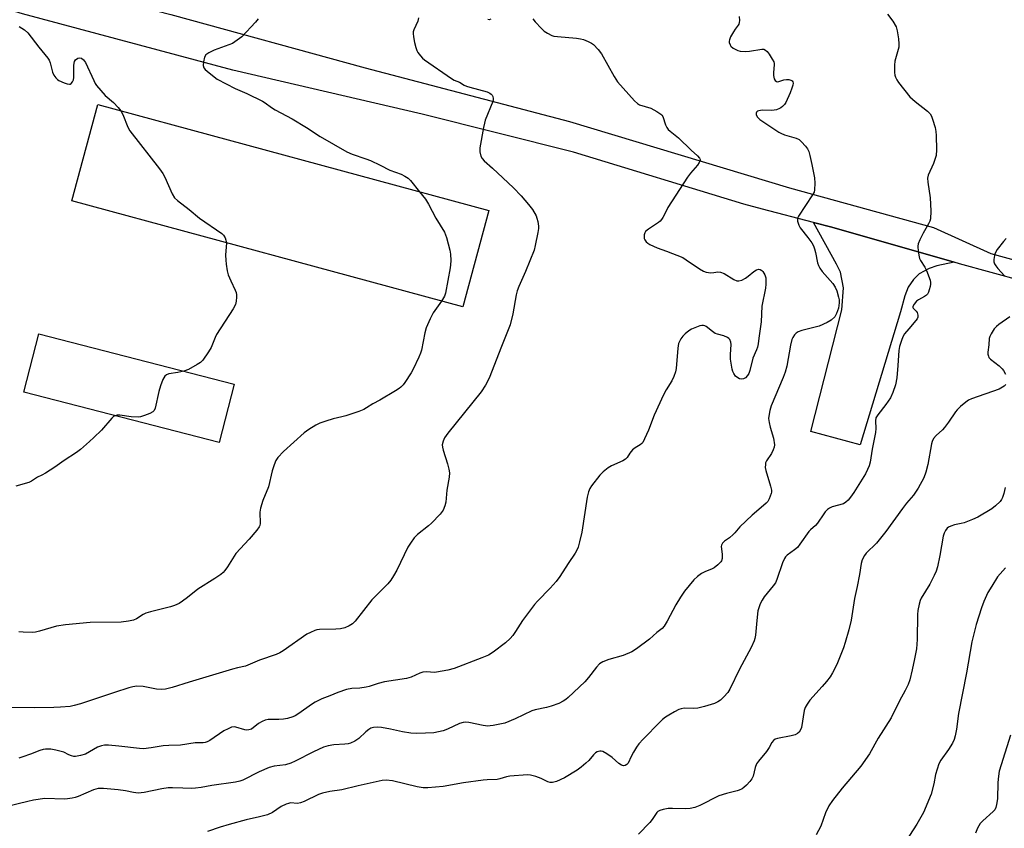
# Model space of a CAD drawing. Units: inches. Extents: x 1279766 to 1285766, y 549450 to 553450.
# Drawn here: x 1284574 to 1284925, y 550031 to 550319 of the extents above; entities that cross this region are included whole.
import ezdxf

# ---------------------------------------------------------------- set-up
doc = ezdxf.new("R2010")
doc.units = ezdxf.units.IN
doc.header["$MEASUREMENT"] = 0
for name, color, linetype in [('BLDG-Footprint', 5, 'Continuous'), ('TRANS-Driveway', 251, 'Continuous'), ('TRANS-Road', 130, 'Continuous'), ('Undefined', 1, 'Continuous')]:
    doc.layers.add(name, color=color, linetype=linetype)

msp = doc.modelspace()

# ---------------------------------------------------------------- linework, layer by layer
at = {"layer": 'BLDG-Footprint'}
for points, elevation in [([(1284741.14, 550251.28), (1284731.84, 550217), (1284592.69, 550254.74), (1284601.99, 550289.02)], 527.49), ([(1284650.51, 550189.43), (1284645.14, 550168.64), (1284575.59, 550186.62), (1284580.97, 550207.42)], 528.51)]:
    msp.add_lwpolyline(points, close=True, dxfattribs=dict(at, elevation=elevation))
at = {"layer": 'TRANS-Driveway'}
msp.add_lwpolyline([(1284906.81, 550232.89), (1284900.61, 550231.61), (1284897.83, 550230.68), (1284894.34, 550228.75), (1284892.33, 550226.69), (1284890.41, 550223.99), (1284889.17, 550220.85), (1284887.66, 550215.2), (1284873.32, 550167.89), (1284855.81, 550172.58), (1284866.76, 550215.95), (1284867.44, 550223.78), (1284866.28, 550229.27), (1284864.92, 550232.17), (1284856.76, 550247.03), (1284863.23, 550245.37)], close=True, dxfattribs=at)
at = {"layer": 'TRANS-Road'}
for points in [[(1284040.09, 550508.83), (1284122.91, 550477.53), (1284205.29, 550450.86), (1284297.47, 550421.6), (1284395.6, 550389.42), (1284469.98, 550365.63), (1284545.86, 550342.15), (1284627.89, 550321.1), (1284697.11, 550302.04), (1284769.91, 550282.9), (1284848.13, 550259.31), (1284899.39, 550245.25), (1284919.8, 550236), (1284953.48, 550226.74)], [(1284942.48, 550223.08), (1284908.69, 550232.35), (1284906.81, 550232.89), (1284863.23, 550245.37), (1284856.76, 550247.03), (1284838.61, 550251.7), (1284831.88, 550253.56), (1284771.32, 550272.07), (1284717.42, 550285.62), (1284650.03, 550301.27), (1284575.17, 550321.34), (1284424.79, 550366.96), (1284335.09, 550396.12), (1284249.48, 550426.86), (1284167.57, 550449.01), (1284085.17, 550476.1)]]:
    msp.add_lwpolyline(points, dxfattribs=at)
at = {"layer": 'Undefined'}
for points, elevation in [([(1284830.3, 550320.28), (1284830.39, 550318.96), (1284830.29, 550318.16), (1284830.13, 550317.66), (1284829.87, 550317.19), (1284828.83, 550315.87), (1284828.19, 550314.9), (1284827.21, 550313.11), (1284826.77, 550312.08), (1284826.67, 550311.56), (1284826.72, 550311.04), (1284827, 550310.28), (1284827.3, 550309.82), (1284828.09, 550309.11), (1284829.01, 550308.53), (1284829.75, 550308.21), (1284830.62, 550308.03), (1284832.41, 550307.91), (1284833.91, 550307.94), (1284838.26, 550308.7), (1284839.04, 550308.65), (1284839.64, 550308.39), (1284840.24, 550307.84), (1284840.92, 550306.91), (1284842.04, 550305.19), (1284842.54, 550304.18), (1284842.67, 550303.64), (1284842.7, 550303.07), (1284842.5, 550300.41), (1284842.51, 550299.3), (1284842.74, 550298.17), (1284843.09, 550297.51), (1284843.59, 550297.16), (1284844.02, 550297.1), (1284846.2, 550297.76), (1284847.07, 550297.87), (1284847.92, 550297.86), (1284848.69, 550297.69), (1284849.06, 550297.43), (1284849.32, 550297.08), (1284849.43, 550296.62), (1284849.38, 550295.86), (1284849.05, 550294.78), (1284848.41, 550293.18), (1284846.89, 550289.73), (1284846.44, 550289.03), (1284845.73, 550288.28), (1284845.11, 550287.82), (1284844.62, 550287.56), (1284843.56, 550287.17), (1284842.73, 550286.97), (1284841.61, 550286.88), (1284838.72, 550286.98), (1284837.86, 550286.92), (1284837.3, 550286.79), (1284836.81, 550286.59), (1284836.44, 550286.29), (1284836.25, 550285.91), (1284836.26, 550285.48), (1284836.7, 550284.57), (1284837.62, 550283.66), (1284844.38, 550279.19), (1284845.14, 550278.78), (1284846.42, 550278.26), (1284850.54, 550276.97), (1284851.59, 550276.51), (1284852.47, 550275.75), (1284853.83, 550274.16), (1284854.53, 550273.19), (1284855.02, 550272.24), (1284855.44, 550270.87), (1284856.15, 550267.71), (1284857.05, 550262.93), (1284857.22, 550260.95), (1284857.12, 550258.67), (1284856.9, 550257.86), (1284856.37, 550256.86), (1284851.35, 550249.24), (1284851.1, 550248.74), (1284850.96, 550248.22), (1284851.02, 550247.43), (1284851.45, 550246.1), (1284851.96, 550245.08), (1284854.75, 550241.7), (1284856.13, 550239.75), (1284856.71, 550238.72), (1284857.08, 550237.66), (1284857.43, 550236.27), (1284858.11, 550232.68), (1284858.49, 550231.68), (1284858.99, 550230.72), (1284859.81, 550229.54), (1284863.55, 550225.24), (1284864.41, 550224.04), (1284864.96, 550222.68), (1284865.63, 550220.4), (1284865.79, 550219.53), (1284865.81, 550218.44), (1284865.55, 550216.51), (1284864.95, 550214.62), (1284864.25, 550213.39), (1284863.04, 550212.24), (1284861.58, 550211.4), (1284858.73, 550210.16), (1284852.61, 550208.6), (1284851.22, 550208.12), (1284850.55, 550207.64), (1284849.98, 550207.03), (1284849.33, 550206.11), (1284848.96, 550205.35), (1284848.5, 550203.38), (1284847.21, 550195.83), (1284846.66, 550193.7), (1284845.97, 550191.79), (1284841.67, 550181.74), (1284841.17, 550180.09), (1284840.76, 550178.12), (1284840.72, 550177.27), (1284840.92, 550175.85), (1284841.3, 550174.16), (1284842.5, 550170.18), (1284842.77, 550167.91), (1284842.72, 550167.08), (1284842.37, 550166.03), (1284841.71, 550164.79), (1284840, 550162.16), (1284839.67, 550161.4), (1284839.57, 550160.87), (1284839.55, 550159.77), (1284839.7, 550158.69), (1284841.44, 550153.16), (1284841.73, 550151.78), (1284841.73, 550151.05), (1284841.62, 550150.52), (1284840.96, 550148.68), (1284840.42, 550147.72), (1284839.87, 550147.1), (1284836.36, 550144.17), (1284834.84, 550142.77), (1284830.51, 550138.63), (1284828.72, 550136.53), (1284828.11, 550135.92), (1284826.76, 550134.79), (1284825.04, 550133.53), (1284824.32, 550132.84), (1284823.98, 550132.2), (1284823.9, 550131.67), (1284824.14, 550128.89), (1284824.15, 550127.43), (1284823.98, 550126.62), (1284823.7, 550126.16), (1284822.71, 550125.16), (1284821.33, 550124.08), (1284820.6, 550123.67), (1284818.06, 550122.6), (1284816.9, 550122.01), (1284815.44, 550120.99), (1284814.11, 550119.81), (1284810.83, 550115.72), (1284809.36, 550113.61), (1284807.74, 550110.96), (1284804.62, 550105.04), (1284803.58, 550103.35), (1284802.84, 550102.53), (1284800.91, 550101.07), (1284798.36, 550098.69), (1284793.76, 550095.2), (1284792.07, 550094.15), (1284788.95, 550092.89), (1284783.83, 550091.47), (1284781.77, 550090.58), (1284780.58, 550089.89), (1284779.44, 550088.74), (1284776.56, 550084.99), (1284775.26, 550083.56), (1284769.42, 550077.94), (1284768.54, 550077.19), (1284767.59, 550076.57), (1284766.05, 550075.84), (1284763.36, 550074.86), (1284761.64, 550074.39), (1284757.61, 550073.51), (1284756.49, 550073.17), (1284750.57, 550070.38), (1284746.78, 550068.82), (1284742.74, 550067.97), (1284741.58, 550067.8), (1284740.79, 550067.77), (1284739.12, 550067.98), (1284734.02, 550069.03), (1284732.9, 550069.13), (1284732.05, 550069.08), (1284730.67, 550068.67), (1284726.44, 550066.69), (1284724.85, 550066.1), (1284721.53, 550065.38), (1284718.63, 550065.19), (1284715.43, 550065.11), (1284713.37, 550065.25), (1284710.44, 550065.66), (1284706.14, 550066.69), (1284702.94, 550067.26), (1284701.48, 550067.42), (1284700.13, 550067.28), (1284699.12, 550066.97), (1284698.42, 550066.59), (1284697.36, 550065.72), (1284694.87, 550063.28), (1284693.45, 550062.36), (1284691.93, 550061.65), (1284691.08, 550061.46), (1284689.92, 550061.31), (1284685.91, 550061.11), (1284683.93, 550060.69), (1284682.27, 550060.22), (1284678.77, 550058.62), (1284672.22, 550055.25), (1284670.67, 550054.53), (1284668.82, 550053.94), (1284664.73, 550053.45), (1284662.89, 550053.03), (1284659.43, 550051.5), (1284653.56, 550048.55), (1284652.45, 550048.1), (1284650.99, 550047.8), (1284642.52, 550046.55), (1284638.77, 550045.85), (1284636.71, 550045.63), (1284635.22, 550045.57), (1284632.23, 550045.61), (1284628.53, 550045.8), (1284627.05, 550045.79), (1284624.75, 550045.42), (1284618.4, 550044.11), (1284616.28, 550043.88), (1284614.71, 550044.06), (1284611.79, 550044.7), (1284609.18, 550045.04), (1284603.99, 550045.5), (1284602.85, 550045.54), (1284602.04, 550045.49), (1284601.28, 550045.31), (1284600.45, 550045.02), (1284595.01, 550042.71), (1284593.9, 550042.34), (1284592.8, 550042.1), (1284591.14, 550041.81), (1284590.04, 550041.73), (1284583.05, 550041.95), (1284579, 550041.35), (1284576.99, 550040.96), (1284569.69, 550039.11)], 520), ([(1284716.15, 550319.9), (1284715.86, 550318.62), (1284714.49, 550315.6), (1284714.24, 550314.82), (1284714.18, 550314.28), (1284714.3, 550313.13), (1284714.72, 550311.08), (1284715.12, 550309.33), (1284715.49, 550308.21), (1284715.92, 550307.47), (1284716.79, 550306.31), (1284717.57, 550305.45), (1284718.22, 550304.89), (1284727.8, 550298.21), (1284728.85, 550297.68), (1284730.66, 550296.96), (1284732.4, 550295.91), (1284733.16, 550295.55), (1284734.43, 550295.14), (1284740.53, 550293.48), (1284741.53, 550293), (1284741.96, 550292.69), (1284742.32, 550292.31), (1284742.55, 550291.86), (1284742.72, 550291.1), (1284742.72, 550290.57), (1284742.61, 550290.05), (1284739.89, 550283.43), (1284739.57, 550282.32), (1284739.28, 550280.87), (1284737.98, 550273.57), (1284737.98, 550272.17), (1284738.32, 550270.6), (1284738.82, 550269.75), (1284739.52, 550268.98), (1284742.45, 550266.4), (1284746.12, 550262.85), (1284749.97, 550259.36), (1284752.7, 550256.44), (1284755.28, 550253.39), (1284756.66, 550251.58), (1284757.95, 550249.37), (1284758.26, 550248.56), (1284758.57, 550247.42), (1284758.84, 550245.69), (1284758.78, 550244.84), (1284758.55, 550243.41), (1284757.67, 550238.86), (1284757.22, 550237.19), (1284754.22, 550229.57), (1284751.8, 550224.28), (1284751.17, 550222.68), (1284750.84, 550221.24), (1284749.68, 550214.54), (1284748.73, 550210.54), (1284745.59, 550202.86), (1284741.2, 550191.59), (1284739.92, 550189.05), (1284738.37, 550186.7), (1284726.5, 550172.01), (1284725.41, 550170.41), (1284724.86, 550169.16), (1284724.55, 550167.86), (1284724.59, 550167.04), (1284724.89, 550165.91), (1284726.46, 550161.14), (1284726.91, 550159.23), (1284727.09, 550157.85), (1284726.97, 550156.39), (1284726.23, 550151.7), (1284725.85, 550147.43), (1284725.48, 550146.1), (1284724.83, 550144.59), (1284723.79, 550143.21), (1284720.77, 550140.02), (1284719.66, 550139.05), (1284715.74, 550135.92), (1284714.53, 550134.72), (1284713.2, 550132.9), (1284712.29, 550131.46), (1284708.41, 550123.26), (1284707.25, 550121.2), (1284706.29, 550119.71), (1284705.15, 550118.41), (1284699.53, 550112.73), (1284693.53, 550105.08), (1284692.56, 550104.15), (1284691.41, 550103.4), (1284689.88, 550102.7), (1284688.33, 550102.34), (1284686.64, 550102.22), (1284680.81, 550102.09), (1284679.96, 550102), (1284679.15, 550101.79), (1284677.63, 550101.12), (1284676.39, 550100.44), (1284667.93, 550094.56), (1284666.69, 550093.86), (1284665.38, 550093.29), (1284659.51, 550091.17), (1284654.52, 550089.05), (1284651.65, 550088.43), (1284649.93, 550087.96), (1284634.49, 550083.42), (1284628.39, 550081.51), (1284626.06, 550080.92), (1284624.46, 550080.78), (1284622.83, 550080.95), (1284618.14, 550081.84), (1284615.82, 550081.92), (1284614.38, 550081.78), (1284612.95, 550081.39), (1284607.84, 550079.74), (1284602.61, 550077.87), (1284599.34, 550076.91), (1284595.82, 550075.7), (1284593.53, 550075.05), (1284592.09, 550074.78), (1284588.61, 550074.43), (1284586.24, 550074.34), (1284579.44, 550074.25), (1284570.55, 550074.39)], 524), ([(1284883.09, 550321.15), (1284884.95, 550318.63), (1284886.11, 550316.62), (1284886.5, 550315.23), (1284886.92, 550312.33), (1284887.1, 550310.59), (1284887.03, 550309.45), (1284885.72, 550304.38), (1284885.5, 550302.97), (1284885.5, 550300.45), (1284885.66, 550299.51), (1284885.9, 550298.77), (1284886.36, 550297.77), (1284886.96, 550296.8), (1284891.03, 550291.74), (1284892.9, 550290.06), (1284897.28, 550286.64), (1284898.29, 550285.63), (1284898.67, 550284.89), (1284899.05, 550283.82), (1284899.97, 550280.79), (1284900.3, 550279.39), (1284900.41, 550277.93), (1284900.45, 550272.92), (1284900.35, 550270.88), (1284900.05, 550269.74), (1284899.43, 550268.05), (1284897.56, 550263.86), (1284897.31, 550262.79), (1284897.39, 550261.37), (1284898.18, 550255.79), (1284898.4, 550253.52), (1284898.51, 550250.99), (1284898.32, 550248.34), (1284898.12, 550247.51), (1284897.68, 550246.5), (1284895.74, 550243.18), (1284894.57, 550240.8), (1284894.02, 550239.46), (1284893.86, 550238.63), (1284894, 550236.68), (1284894.47, 550234.19), (1284894.81, 550233.43), (1284896.33, 550231.15), (1284896.92, 550229.97), (1284898.18, 550226.42), (1284898.37, 550225.59), (1284898.38, 550225.03), (1284898.25, 550224.18), (1284897.94, 550223.05), (1284897.65, 550222.24), (1284897.24, 550221.5), (1284896.9, 550221.13), (1284896.28, 550220.65), (1284894.08, 550219.42), (1284893.4, 550218.95), (1284892.54, 550217.96), (1284892.11, 550217.12), (1284892.09, 550216.73), (1284892.16, 550216.56), (1284893.3, 550215.46), (1284893.57, 550215.02), (1284893.87, 550214.01), (1284893.86, 550213.25), (1284893.66, 550212.76), (1284893.17, 550212.08), (1284890.63, 550209.21), (1284889.13, 550207.35), (1284888.52, 550206.36), (1284888.01, 550205.03), (1284887.34, 550202.84), (1284887.04, 550201.5), (1284886.77, 550196.08), (1284886.33, 550191.67), (1284885.92, 550189.27), (1284884.96, 550186.49), (1284884.07, 550184.64), (1284882.47, 550182.19), (1284879.56, 550178.59), (1284879.11, 550177.88), (1284878.93, 550177.45), (1284878.79, 550176.45), (1284878.9, 550173.63), (1284878.78, 550172.21), (1284877.61, 550166.35), (1284876.88, 550161.74), (1284876.48, 550160.38), (1284875.98, 550159.07), (1284875.16, 550157.56), (1284871.01, 550150.84), (1284869.92, 550149.2), (1284869.08, 550148.12), (1284868.27, 550147.43), (1284867.34, 550146.91), (1284863.38, 550145.79), (1284862.38, 550145.33), (1284861.71, 550144.82), (1284860.9, 550144.01), (1284860.36, 550143.34), (1284858.19, 550139.98), (1284857.4, 550139.17), (1284855.66, 550137.66), (1284855.07, 550137.01), (1284851.82, 550132.45), (1284850.96, 550131.37), (1284849.95, 550130.44), (1284847.33, 550128.57), (1284846.8, 550128.02), (1284846.34, 550127.4), (1284845.65, 550125.86), (1284843.66, 550119.94), (1284843.13, 550118.71), (1284842.38, 550117.62), (1284839.16, 550113.77), (1284838.41, 550112.58), (1284837.75, 550111.25), (1284837.23, 550109.88), (1284836.95, 550108.75), (1284836.53, 550105.29), (1284836.03, 550100.08), (1284835.83, 550098.94), (1284835.57, 550098.11), (1284834.53, 550095.72), (1284830.38, 550088.04), (1284826.94, 550080.86), (1284826.16, 550079.66), (1284824.82, 550078.2), (1284823.6, 550077.03), (1284822.69, 550076.43), (1284821.45, 550075.84), (1284817.95, 550074.68), (1284815.53, 550074.13), (1284814.13, 550074.04), (1284810.71, 550074.11), (1284809.62, 550073.94), (1284808.81, 550073.62), (1284807.24, 550072.81), (1284805.19, 550071.65), (1284804.01, 550070.88), (1284802.91, 550070.04), (1284802.09, 550069.29), (1284796.09, 550063.07), (1284794.57, 550061.38), (1284793.72, 550060.24), (1284792.67, 550058.5), (1284791.83, 550056.97), (1284790.68, 550054.61), (1284790.26, 550054.07), (1284789.71, 550053.7), (1284789.02, 550053.61), (1284788.31, 550053.86), (1284787.47, 550054.45), (1284785, 550056.55), (1284783.13, 550057.86), (1284781.68, 550058.68), (1284781.18, 550058.82), (1284780.7, 550058.83), (1284779.74, 550058.57), (1284779.07, 550058.17), (1284778.44, 550057.56), (1284776.7, 550055.53), (1284775.71, 550054.55), (1284774.04, 550053.08), (1284772.61, 550052.08), (1284768.09, 550049.37), (1284765.18, 550048.08), (1284763.83, 550047.68), (1284763.01, 550047.69), (1284762.19, 550047.91), (1284759.81, 550049.08), (1284757.88, 550049.82), (1284756.01, 550050.29), (1284754.9, 550050.39), (1284748.56, 550049.97), (1284747.45, 550049.73), (1284745.05, 550048.95), (1284744.08, 550048.73), (1284740.57, 550048.61), (1284739.11, 550048.47), (1284732.12, 550047.5), (1284724.89, 550046.19), (1284719.47, 550045.73), (1284717.81, 550045.81), (1284715.61, 550046.14), (1284706.81, 550048.27), (1284704.59, 550048.48), (1284703.18, 550048.41), (1284694.58, 550046.53), (1284688.83, 550045.06), (1284684.51, 550044.42), (1284681.89, 550043.91), (1284680.56, 550043.41), (1284675.41, 550040.92), (1284674.09, 550040.39), (1284673.01, 550040.21), (1284670.6, 550040.39), (1284669.79, 550040.23), (1284668.99, 550039.94), (1284667.17, 550039.09), (1284664.12, 550037), (1284662.33, 550036.16), (1284659.55, 550035.41), (1284654.76, 550034.35), (1284648.76, 550032.76), (1284645.5, 550031.79), (1284640.95, 550030.17)], 518), ([(1284756.75, 550319.53), (1284757.64, 550318.39), (1284759.83, 550316.07), (1284760.89, 550315.09), (1284762.05, 550314.35), (1284763.52, 550313.62), (1284764.27, 550313.39), (1284765.55, 550313.16), (1284772.35, 550312.61), (1284773.81, 550312.42), (1284774.89, 550312.1), (1284776.45, 550311.43), (1284777.7, 550310.79), (1284778.39, 550310.31), (1284780, 550308.61), (1284781.26, 550306.99), (1284785.7, 550298.95), (1284786.89, 550297.02), (1284793.04, 550290.33), (1284794.04, 550289.36), (1284794.73, 550288.92), (1284798.82, 550287.66), (1284800.93, 550286.55), (1284802.4, 550285.59), (1284802.78, 550285.2), (1284803.05, 550284.73), (1284804.02, 550281.76), (1284804.5, 550280.78), (1284805, 550280.12), (1284805.65, 550279.53), (1284808.68, 550277.13), (1284813.13, 550272.76), (1284815.47, 550270.71), (1284816.14, 550269.92), (1284816.31, 550269.49), (1284816.33, 550269.04), (1284816.05, 550268.34), (1284815.37, 550267.43), (1284812.88, 550264.54), (1284811.85, 550263.09), (1284804.91, 550252.35), (1284804.33, 550251.33), (1284803.08, 550248.78), (1284802.65, 550248.08), (1284802.16, 550247.51), (1284801.56, 550247.01), (1284797.98, 550244.67), (1284796.92, 550243.78), (1284796.65, 550243.35), (1284796.45, 550242.62), (1284796.41, 550241.85), (1284796.48, 550241.34), (1284796.67, 550240.85), (1284797.11, 550240.18), (1284797.72, 550239.64), (1284798.45, 550239.2), (1284801.03, 550237.96), (1284804.39, 550236.85), (1284810.16, 550234.5), (1284811.44, 550233.74), (1284816.11, 550230.5), (1284817.55, 550229.69), (1284818.56, 550229.29), (1284820.17, 550229.13), (1284821.26, 550229.18), (1284822.7, 550229.4), (1284823.61, 550229.35), (1284824.87, 550228.81), (1284828.4, 550226.67), (1284829.4, 550226.29), (1284830.15, 550226.19), (1284831.19, 550226.5), (1284832.47, 550227.19), (1284833.42, 550227.86), (1284835.44, 550229.61), (1284836.43, 550230.19), (1284837.2, 550230.36), (1284837.68, 550230.3), (1284838.29, 550229.96), (1284838.64, 550229.57), (1284839.33, 550228.34), (1284839.7, 550227.27), (1284839.8, 550226.45), (1284839.78, 550225.06), (1284839.6, 550223.62), (1284838.29, 550217.2), (1284838.05, 550211.66), (1284837.28, 550205.78), (1284836.97, 550203.77), (1284836.72, 550202.64), (1284836.36, 550201.64), (1284835.08, 550198.72), (1284834.03, 550194.36), (1284833.67, 550193.26), (1284833.26, 550192.53), (1284832.46, 550191.77), (1284831.77, 550191.35), (1284831.06, 550191.18), (1284830.37, 550191.32), (1284829.73, 550191.66), (1284828.98, 550192.35), (1284828.36, 550193.25), (1284827.99, 550193.99), (1284827.72, 550194.82), (1284827.15, 550198.34), (1284827.13, 550200.07), (1284827.35, 550203.53), (1284827.28, 550204.36), (1284826.88, 550205.36), (1284826.53, 550205.77), (1284826.08, 550206.09), (1284824.76, 550206.7), (1284822.49, 550207.27), (1284821.68, 550207.55), (1284820.72, 550208.16), (1284818.47, 550209.94), (1284818, 550210.21), (1284817.51, 550210.36), (1284817, 550210.36), (1284816.22, 550210.18), (1284813.29, 550209.04), (1284812.31, 550208.47), (1284811, 550207.37), (1284810.21, 550206.51), (1284809.5, 550205.58), (1284808.99, 550204.67), (1284808.7, 550203.95), (1284808.43, 550202.24), (1284807.86, 550194.98), (1284807.61, 550193.85), (1284807.02, 550192.2), (1284806.3, 550190.62), (1284804.28, 550187.5), (1284803.34, 550185.69), (1284799.99, 550178.48), (1284797.96, 550173.14), (1284796.59, 550169.99), (1284795.94, 550168.74), (1284795.62, 550168.3), (1284795.06, 550167.81), (1284793.23, 550166.74), (1284792.32, 550166.03), (1284791.33, 550164.94), (1284790.37, 550163.41), (1284789.75, 550162.74), (1284788.79, 550162.17), (1284784.8, 550160.43), (1284783.62, 550159.64), (1284781.83, 550158.25), (1284780.71, 550157.09), (1284777.72, 550153.3), (1284777.09, 550152.35), (1284776.58, 550151.1), (1284776.09, 550149.24), (1284774.22, 550136.79), (1284773.45, 550133.36), (1284772.9, 550131.39), (1284772.55, 550130.59), (1284771.82, 550129.33), (1284769.37, 550125.68), (1284766.44, 550120.97), (1284765.14, 550119.25), (1284763, 550116.83), (1284758.47, 550112.23), (1284757.38, 550111.01), (1284753.11, 550105.35), (1284750.66, 550101.42), (1284749.65, 550099.98), (1284748.73, 550098.9), (1284747.13, 550097.38), (1284742.72, 550094.12), (1284741.01, 550093.05), (1284738.62, 550092.04), (1284728.82, 550088.22), (1284726.53, 550087.69), (1284722.49, 550086.93), (1284721.63, 550086.88), (1284719.09, 550087.01), (1284717.62, 550086.89), (1284716.55, 550086.56), (1284713.46, 550085.22), (1284711.85, 550084.72), (1284704.05, 550083.45), (1284701.77, 550082.86), (1284698.57, 550081.86), (1284697.46, 550081.62), (1284695.2, 550081.3), (1284692.42, 550081.15), (1284690.49, 550080.74), (1284687.38, 550079.66), (1284684.54, 550078.57), (1284681.75, 550077.42), (1284679.33, 550076.29), (1284678.33, 550075.7), (1284673.17, 550071.97), (1284672.17, 550071.37), (1284671.4, 550071.04), (1284669.5, 550070.46), (1284668.07, 550070.21), (1284666.33, 550070.07), (1284662.65, 550070.04), (1284661.55, 550069.85), (1284660.46, 550069.41), (1284659.16, 550068.7), (1284656.7, 550066.71), (1284655.69, 550066.37), (1284654.88, 550066.32), (1284654.34, 550066.41), (1284651.14, 550067.42), (1284650.44, 550067.48), (1284649.56, 550067.33), (1284648.32, 550066.83), (1284646.81, 550066.04), (1284641.87, 550062.64), (1284640.89, 550062.11), (1284640.2, 550061.89), (1284639.47, 550061.81), (1284637.79, 550061.82), (1284636.66, 550061.74), (1284631.44, 550060.95), (1284627.19, 550060.88), (1284625.17, 550060.77), (1284620.91, 550059.95), (1284618.25, 550059.65), (1284616.77, 550059.75), (1284609.43, 550060.65), (1284605.72, 550060.99), (1284604.3, 550061), (1284603.21, 550060.78), (1284601.89, 550060.29), (1284599.04, 550058.55), (1284597.53, 550057.81), (1284595.75, 550057.23), (1284594, 550056.95), (1284593.42, 550056.96), (1284592.63, 550057.13), (1284591.61, 550057.53), (1284589.81, 550058.42), (1284586.99, 550059.22), (1284585.26, 550059.55), (1284583.3, 550059.51), (1284582.46, 550059.37), (1284581.34, 550059.06), (1284577.96, 550057.73), (1284575.21, 550056.75), (1284573.82, 550056.32)], 522), ([(1284573.98, 550316.82), (1284575.82, 550315.63), (1284577.1, 550314.47), (1284580.96, 550309.37), (1284584.14, 550305.48), (1284584.6, 550304.77), (1284585.01, 550303.81), (1284585.8, 550300.54), (1284586.32, 550299.48), (1284586.97, 550298.49), (1284587.56, 550297.86), (1284588.04, 550297.53), (1284589.94, 550296.69), (1284591.05, 550296.32), (1284591.83, 550296.21), (1284592.06, 550296.25), (1284592.46, 550296.48), (1284592.97, 550297.05), (1284593.33, 550297.78), (1284593.47, 550298.63), (1284593.45, 550302.86), (1284593.52, 550303.74), (1284593.64, 550304.29), (1284594.04, 550304.95), (1284594.85, 550305.51), (1284595.52, 550305.66), (1284596.17, 550305.49), (1284596.91, 550304.86), (1284597.53, 550303.97), (1284600.48, 550297.55), (1284601.02, 550296.52), (1284601.5, 550295.8), (1284604.55, 550292.27), (1284607.48, 550289.69), (1284609.15, 550287.98), (1284610.14, 550286.81)], 528), ([(1284658.99, 550319.48), (1284658.11, 550318.36), (1284653.16, 550313.08), (1284651.55, 550311.85), (1284649.84, 550310.77), (1284648.59, 550310.23), (1284643.34, 550308.39), (1284641.48, 550307.45), (1284640.75, 550306.97), (1284640.38, 550306.63), (1284639.91, 550305.81), (1284639.56, 550304.19), (1284639.47, 550302.84), (1284639.69, 550302.12), (1284640.2, 550301.49), (1284640.83, 550300.91), (1284643.33, 550298.85), (1284644.48, 550298.06), (1284650.88, 550294.66), (1284654.98, 550292.93), (1284660.54, 550290.19), (1284661.51, 550289.59), (1284663.78, 550287.93), (1284665.06, 550287.08), (1284671.13, 550283.91), (1284676.2, 550280.82), (1284681.15, 550277.6), (1284690.61, 550272.19), (1284692.49, 550271.32), (1284697.38, 550269.66), (1284699.01, 550269.03), (1284702.49, 550267.47), (1284705.93, 550265.61), (1284709.93, 550264.18), (1284711.23, 550263.55), (1284712.45, 550262.77), (1284713.31, 550262), (1284716.5, 550257.96)], 526), ([(1284741.87, 550319.37), (1284741.22, 550319.17), (1284740.76, 550319.27)], 524), ([(1284610.14, 550286.81), (1284610.91, 550285.42), (1284612.68, 550280.93), (1284613.37, 550279.67), (1284623.92, 550266.08), (1284625.14, 550264.4), (1284625.81, 550263.13), (1284628.38, 550257.24), (1284629.25, 550255.74), (1284630.3, 550254.78), (1284634.47, 550251.66), (1284638.12, 550248.55), (1284646.08, 550243.12), (1284646.68, 550242.5), (1284647.27, 550241.53), (1284647.58, 550240.75), (1284647.71, 550239.81)], 528), ([(1284716.5, 550257.96), (1284718.54, 550255.27), (1284719.71, 550253.56), (1284722.31, 550248.5), (1284725.39, 550243.57), (1284726.08, 550241.68), (1284727.29, 550237.19), (1284727.46, 550235.75), (1284727.56, 550233.43), (1284727.54, 550231.98), (1284727.39, 550230.81), (1284725.72, 550221.85), (1284725.35, 550220.77), (1284724.32, 550219.04)], 526), ([(1284647.71, 550239.81), (1284647.45, 550235.37), (1284647.5, 550233.62), (1284647.64, 550232.16), (1284648.02, 550229.84), (1284648.38, 550228.42), (1284649.27, 550226.26), (1284650.9, 550222.89), (1284651.19, 550222.12), (1284651.29, 550221.28), (1284651.28, 550220.41), (1284651.15, 550218.95), (1284650.92, 550217.83), (1284650.11, 550216.29), (1284644.22, 550207.14), (1284643.7, 550206.09), (1284642.25, 550202.5), (1284641.32, 550200.99), (1284639.29, 550198.04), (1284638.5, 550197.2), (1284637.31, 550196.42), (1284634.28, 550194.73), (1284632.61, 550194.06)], 528), ([(1284925.32, 550241.27), (1284924.32, 550240.19), (1284922.11, 550237.34), (1284921.35, 550236.08), (1284921.11, 550235.28), (1284920.93, 550233.87), (1284920.94, 550233.05), (1284921.14, 550232.27), (1284921.59, 550231.57), (1284922.35, 550230.67), (1284924.75, 550228.05)], 516), ([(1284724.32, 550219.04), (1284721.34, 550214.81), (1284720.3, 550212.69), (1284718.86, 550209.46), (1284718.37, 550207.76), (1284717.21, 550201.59), (1284716.85, 550200.46), (1284716.24, 550199.11), (1284714.17, 550194.8), (1284713.47, 550193.51), (1284711.27, 550190.08), (1284710.6, 550189.21), (1284709.86, 550188.42), (1284709.2, 550187.88), (1284707.96, 550187.1), (1284702.36, 550183.81), (1284699.87, 550182.5), (1284697.58, 550180.98), (1284696.61, 550180.49), (1284694.82, 550179.78), (1284690.23, 550178.16), (1284688.86, 550177.78), (1284685.69, 550177.1), (1284683.16, 550176.31), (1284680.93, 550175.52), (1284679.6, 550174.88), (1284677.06, 550173.32), (1284675.42, 550172.08), (1284668.01, 550165.48), (1284666, 550163.31), (1284665.35, 550162.34), (1284664.71, 550160.77), (1284664.04, 550158.58), (1284662.68, 550152.89), (1284660.74, 550148.04), (1284659.82, 550145.35), (1284659.6, 550143.95), (1284659.73, 550139.83), (1284659.61, 550139.12), (1284659.42, 550138.64), (1284658.58, 550137.47), (1284655.84, 550134.33), (1284651.14, 550129.24), (1284648.09, 550124.42), (1284647.13, 550123.08), (1284646.59, 550122.47), (1284645.73, 550121.75), (1284643.64, 550120.29), (1284637.51, 550116.43), (1284633.93, 550113.53), (1284632.09, 550112.19), (1284630.88, 550111.44), (1284629.25, 550110.69), (1284627.85, 550110.2), (1284620.73, 550108.41), (1284619.06, 550107.92), (1284618.1, 550107.44), (1284615.7, 550105.9), (1284614.65, 550105.42), (1284612.91, 550105.05), (1284610.23, 550104.7), (1284599.28, 550104.63), (1284590.49, 550103.84), (1284587.2, 550103.28), (1284581.14, 550101.53), (1284579.74, 550101.2), (1284578.59, 550101.07), (1284575.36, 550101.17), (1284573.89, 550101.32)], 526), ([(1284926.59, 550213.42), (1284922.71, 550210.73), (1284921.81, 550209.99), (1284921.07, 550209.11), (1284919.94, 550207.42), (1284919.45, 550206.4), (1284919.28, 550205.68), (1284919.08, 550203.41), (1284918.73, 550200.9), (1284918.77, 550200.12), (1284918.95, 550199.4), (1284919.16, 550198.96), (1284919.68, 550198.36), (1284922.8, 550195.93), (1284923.82, 550194.93), (1284924.36, 550194.27), (1284925, 550193.01)], 516), ([(1284632.61, 550194.06), (1284630.48, 550193.59), (1284627.23, 550193.16), (1284626.36, 550192.8), (1284625.85, 550192.33), (1284625.13, 550191.07), (1284624.21, 550188.87), (1284623.68, 550186.88), (1284622.37, 550180.86), (1284622.05, 550180.11), (1284621.5, 550179.56), (1284620.5, 550179.05), (1284618.57, 550178.31), (1284617.18, 550177.84), (1284616.34, 550177.69), (1284613.8, 550177.8), (1284609.75, 550178.42), (1284608.89, 550178.4), (1284608.09, 550178.22)], 528), ([(1284925.21, 550189.33), (1284924.56, 550188.78), (1284922.8, 550187.69), (1284912.92, 550184.19), (1284911.87, 550183.73), (1284910.9, 550183.09), (1284909.08, 550181.54), (1284907.79, 550180.32), (1284907.27, 550179.67), (1284904.74, 550175.92), (1284903.38, 550174.06), (1284902.57, 550173.22), (1284900.37, 550171.22), (1284899.44, 550170.09), (1284898.9, 550169.07), (1284898.66, 550168.26), (1284897.37, 550160.9), (1284896.75, 550158.13), (1284895.94, 550156.13), (1284894, 550152.41), (1284892.26, 550149.9), (1284889.84, 550147.12), (1284888.39, 550145.25), (1284882.45, 550137), (1284879.08, 550132.82), (1284875.44, 550129.35), (1284874.82, 550128.45), (1284874.07, 550126.98), (1284873.68, 550125.65), (1284873.11, 550121.7), (1284872.31, 550117.48), (1284871.27, 550113.22), (1284870.09, 550105.48), (1284869.34, 550101.96), (1284868.03, 550097.5), (1284867.38, 550095.57), (1284864.98, 550089.64), (1284863.52, 550086.75), (1284862.61, 550085.24), (1284861.33, 550083.61), (1284859.81, 550081.8), (1284855.45, 550077), (1284854.42, 550075.58), (1284853.78, 550074.31), (1284853.4, 550073.24), (1284852.38, 550067.23), (1284852.11, 550066.45), (1284851.57, 550065.58), (1284851.05, 550065.1), (1284850.13, 550064.68), (1284848.71, 550064.32), (1284843.91, 550063.33), (1284843.12, 550063.07), (1284842.48, 550062.67), (1284841.87, 550061.9), (1284840.88, 550060.14), (1284839.93, 550058.72), (1284837.12, 550055.29), (1284836.46, 550054.32), (1284835.97, 550052.98), (1284835.19, 550049.94), (1284834.74, 550048.93), (1284834.03, 550048.01), (1284832.81, 550046.71), (1284831.94, 550045.91), (1284831.26, 550045.43), (1284830.3, 550044.95), (1284829.52, 550044.66), (1284825.79, 550043.77), (1284822.96, 550042.91), (1284816.3, 550039.54), (1284814.49, 550038.81), (1284812.86, 550038.47), (1284811.21, 550038.28), (1284806.52, 550038.41), (1284804.99, 550038.36), (1284803.24, 550038.09), (1284801.98, 550037.68), (1284801.35, 550037.31), (1284800.98, 550036.97), (1284799.29, 550034.54), (1284798.42, 550033.48), (1284794.44, 550029.24)], 516), ([(1284608.09, 550178.22), (1284607.59, 550177.95), (1284606.94, 550177.39), (1284603.21, 550173.11), (1284600.55, 550170.43), (1284599.05, 550169), (1284595.77, 550166.16), (1284594.39, 550165.1), (1284589.93, 550162.26), (1284586.61, 550159.87), (1284583.36, 550157.78), (1284582.08, 550157.05), (1284580.54, 550156.3), (1284578.37, 550154.88), (1284577.42, 550154.42), (1284572.72, 550153.17)], 528), ([(1284924.93, 550152.67), (1284924.48, 550150.55), (1284924.01, 550149.14), (1284923.62, 550148.36), (1284923.12, 550147.7), (1284921.51, 550146.12), (1284920.2, 550145.04), (1284915.16, 550142.16), (1284913.32, 550141.31), (1284910.35, 550140.15), (1284909.23, 550139.85), (1284906.94, 550139.41), (1284905.54, 550138.95), (1284904.76, 550138.57), (1284904.31, 550138.24), (1284903.69, 550137.41), (1284903.22, 550136.43), (1284902.88, 550135.36), (1284901.64, 550128.52), (1284900.8, 550124.49), (1284900.37, 550122.91), (1284899.67, 550121.32), (1284898.11, 550118.22), (1284895.07, 550113.26), (1284894.72, 550112.48), (1284894.33, 550111.11), (1284893.84, 550108.87), (1284893.67, 550107.44), (1284893.61, 550098.56), (1284893.34, 550095.25), (1284892.69, 550091.65), (1284891.86, 550087.79), (1284890.95, 550084.24), (1284890.36, 550082.6), (1284889.37, 550080.45), (1284887.35, 550076.68), (1284884.36, 550070.73), (1284879.73, 550063.48), (1284876.64, 550057.92), (1284873.5, 550053.52), (1284866.91, 550045.6), (1284863.43, 550041.21), (1284862.11, 550039.31), (1284860.98, 550036.92), (1284859.31, 550032.18), (1284857.65, 550029.05)], 514), ([(1284925.05, 550124.13), (1284923.13, 550122), (1284922.26, 550120.82), (1284920.14, 550117.58), (1284918.82, 550115.28), (1284917.31, 550112.12), (1284916.48, 550109.84), (1284914.65, 550103.96), (1284913.05, 550097.71), (1284911.15, 550086.76), (1284908.29, 550072.25), (1284907.62, 550066.61), (1284907.12, 550064.27), (1284906.73, 550062.97), (1284906.13, 550061.71), (1284904.82, 550059.43), (1284902.05, 550055.56), (1284901.36, 550054.29), (1284900.15, 550050.51), (1284899.53, 550047.25), (1284898.61, 550043.55), (1284895.89, 550036.99), (1284893.44, 550032.78), (1284889.62, 550026.76)], 512), ([(1284926.79, 550064.49), (1284923.48, 550053.94), (1284922.85, 550051.69), (1284922.55, 550049.97), (1284922.34, 550047.64), (1284922.15, 550041.91), (1284921.87, 550039.85), (1284921.6, 550038.72), (1284921.23, 550037.95), (1284920.67, 550037.29), (1284916.93, 550034.01), (1284916.03, 550033.08), (1284915.06, 550031.4), (1284914.35, 550029.6)], 510)]:
    msp.add_lwpolyline(points, dxfattribs=dict(at, elevation=elevation))

doc.saveas('drawing.dxf')
